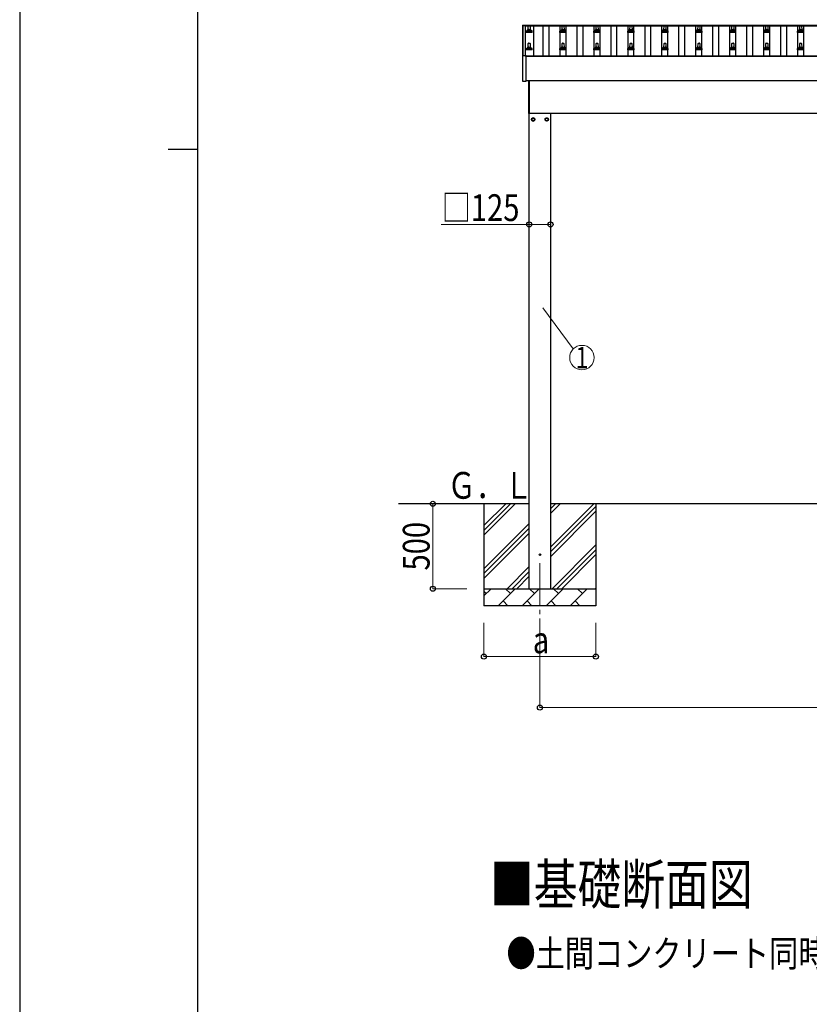
# Model space of a CAD drawing. Units: millimetres. Extents: x 0 to 29435, y 0 to 20790.
# Drawn here: x 0 to 4651, y 5797 to 11595 of the extents above; entities that cross this region are included whole.
import ezdxf
from ezdxf.enums import TextEntityAlignment as Align

# ---------------------------------------------------------------- set-up
doc = ezdxf.new("R2010")
doc.units = ezdxf.units.MM
doc.linetypes.add('YCENTER_1', pattern=[13, 10, -1, 1, -1])
for name, color, linetype, lineweight in [('USER1', 3, 'Continuous', 13), ('YKK_12', 2, 'Continuous', 13), ('YKK_13', 4, 'Continuous', 30), ('YKK_A1', 4, 'Continuous', 30), ('YKK_D', 6, 'Continuous', 13), ('YKK_ZWAK', 7, 'Continuous', 30)]:
    doc.layers.add(name, color=color, linetype=linetype, lineweight=lineweight)
doc.styles.add('text-b', font='extslim2.shx', dxfattribs={"width": 0.8, "bigfont": 'extfont2.shx'})

msp = doc.modelspace()

# ---------------------------------------------------------------- linework, layer by layer
at = {"layer": 'YKK_12', "linetype": 'YCENTER_1', "ltscale": 25}
msp.add_line((3064.5, 8394.5), (3064.5, 7894.5), dxfattribs=at)
at = {"layer": 'YKK_13'}
for p, q in [((2962.7, 11562.8), (2962.8, 11562.9)), ((2962.7, 11562.6), (2962.7, 11562.8)), ((2962.7, 11562.6), (2962.7, 11562)), ((2962.7, 11562), (2962.7, 11381.3)), ((2962.8, 11562.9), (2962.9, 11563)), ((2962.9, 11563), (2963, 11563.1)), ((2963, 11563.1), (2963, 11563.1)), ((2963, 11563.1), (2963.1, 11563.1)), ((2963.1, 11563.1), (2963.1, 11563.1)), ((2963.1, 11563.1), (2963.2, 11563.1)), ((2963.2, 11563.1), (2963.3, 11563.1)), ((2963.3, 11563.1), (2963.5, 11563.1)), ((2963.5, 11563.1), (2963.7, 11563.1)), ((2963.7, 11563.1), (2981.7, 11563.1)), ((2981.7, 11563.1), (2981.9, 11563.1)), ((2981.9, 11563.1), (2982, 11563.1)), ((2982, 11563.1), (2982.2, 11563.1)), ((2982.2, 11563.1), (2982.2, 11563.1)), ((2982.2, 11563.1), (2982.3, 11563.1)), ((2982.3, 11563.1), (2982.4, 11563.1)), ((2982.4, 11563.1), (2982.5, 11563)), ((2982.5, 11563), (2982.6, 11562.8)), ((2982.6, 11562.8), (2982.6, 11562.8)), ((2982.7, 11561.9), (2982.7, 11562.6)), ((2982.7, 11561.9), (2982.7, 11562)), ((2995, 11535.4), (2995.7, 11559)), ((2996.7, 11559.9), (3005.2, 11559.9)), ((3006.2, 11559), (3007, 11535.4)), ((3195, 11535.4), (3195.7, 11559)), ((3196.7, 11559.9), (3205.2, 11559.9)), ((3206.2, 11559), (3207, 11535.4)), ((3395, 11535.4), (3395.7, 11559)), ((3396.7, 11559.9), (3405.2, 11559.9)), ((3406.2, 11559), (3407, 11535.4)), ((3595, 11535.4), (3595.7, 11559)), ((3596.7, 11559.9), (3605.2, 11559.9)), ((3606.2, 11559), (3607, 11535.4)), ((3795, 11535.4), (3795.7, 11559)), ((3796.7, 11559.9), (3805.2, 11559.9)), ((3806.2, 11559), (3807, 11535.4)), ((3995, 11535.4), (3995.7, 11559)), ((3996.7, 11559.9), (4005.2, 11559.9)), ((4006.2, 11559), (4007, 11535.4)), ((4195, 11535.4), (4195.7, 11559)), ((4196.7, 11559.9), (4205.2, 11559.9)), ((4206.2, 11559), (4207, 11535.4)), ((4395, 11535.4), (4395.7, 11559)), ((4396.7, 11559.9), (4405.2, 11559.9)), ((4406.2, 11559), (4407, 11535.4)), ((4595, 11535.4), (4595.7, 11559)), ((4596.7, 11559.9), (4605.2, 11559.9)), ((4606.2, 11559), (4607, 11535.4)), ((2982.7, 11519.9), (2982.7, 11527.6)), ((3019.2, 11519.9), (2982.7, 11519.9)), ((2983.1, 11528.4), (3018.8, 11528.4)), ((2983.5, 11528.6), (2990.2, 11530.2)), ((2990.6, 11530.4), (3011.4, 11530.4)), ((2991, 11531.2), (2991, 11535.4)), ((2992, 11535.4), (3010, 11535.4)), ((3011, 11531.2), (3011, 11535.4)), ((3018.5, 11528.6), (3011.7, 11530.2)), ((3019.2, 11519.9), (3019.2, 11527.6)), ((3182.7, 11519.9), (3182.7, 11527.6)), ((3219.2, 11519.9), (3182.7, 11519.9)), ((3183.1, 11528.4), (3218.8, 11528.4)), ((3183.5, 11528.6), (3190.2, 11530.2)), ((3190.6, 11530.4), (3211.4, 11530.4)), ((3191, 11531.2), (3191, 11535.4)), ((3192, 11535.4), (3210, 11535.4)), ((3211, 11531.2), (3211, 11535.4)), ((3218.5, 11528.6), (3211.7, 11530.2)), ((3219.2, 11519.9), (3219.2, 11527.6)), ((3382.7, 11519.9), (3382.7, 11527.6)), ((3419.2, 11519.9), (3382.7, 11519.9)), ((3383.1, 11528.4), (3418.8, 11528.4)), ((3383.5, 11528.6), (3390.2, 11530.2)), ((3390.6, 11530.4), (3411.4, 11530.4)), ((3391, 11531.2), (3391, 11535.4)), ((3392, 11535.4), (3410, 11535.4)), ((3411, 11531.2), (3411, 11535.4)), ((3418.5, 11528.6), (3411.7, 11530.2)), ((3419.2, 11519.9), (3419.2, 11527.6)), ((3582.7, 11519.9), (3582.7, 11527.6)), ((3619.2, 11519.9), (3582.7, 11519.9)), ((3583.1, 11528.4), (3618.8, 11528.4)), ((3583.5, 11528.6), (3590.2, 11530.2)), ((3590.6, 11530.4), (3611.4, 11530.4)), ((3591, 11531.2), (3591, 11535.4)), ((3592, 11535.4), (3610, 11535.4)), ((3611, 11531.2), (3611, 11535.4)), ((3618.5, 11528.6), (3611.7, 11530.2)), ((3619.2, 11519.9), (3619.2, 11527.6)), ((3782.7, 11519.9), (3782.7, 11527.6)), ((3819.2, 11519.9), (3782.7, 11519.9)), ((3783.1, 11528.4), (3818.8, 11528.4)), ((3783.5, 11528.6), (3790.2, 11530.2)), ((3790.6, 11530.4), (3811.4, 11530.4)), ((3791, 11531.2), (3791, 11535.4)), ((3792, 11535.4), (3810, 11535.4)), ((3811, 11531.2), (3811, 11535.4)), ((3818.5, 11528.6), (3811.7, 11530.2)), ((3819.2, 11519.9), (3819.2, 11527.6)), ((3982.7, 11519.9), (3982.7, 11527.6)), ((4019.2, 11519.9), (3982.7, 11519.9)), ((3983.1, 11528.4), (4018.8, 11528.4)), ((3983.5, 11528.6), (3990.2, 11530.2)), ((3990.6, 11530.4), (4011.4, 11530.4)), ((3991, 11531.2), (3991, 11535.4)), ((3992, 11535.4), (4010, 11535.4)), ((4011, 11531.2), (4011, 11535.4)), ((4018.5, 11528.6), (4011.7, 11530.2)), ((4019.2, 11519.9), (4019.2, 11527.6)), ((4182.7, 11519.9), (4182.7, 11527.6)), ((4219.2, 11519.9), (4182.7, 11519.9)), ((4183.1, 11528.4), (4218.8, 11528.4)), ((4183.5, 11528.6), (4190.2, 11530.2)), ((4190.6, 11530.4), (4211.4, 11530.4)), ((4191, 11531.2), (4191, 11535.4)), ((4192, 11535.4), (4210, 11535.4)), ((4211, 11531.2), (4211, 11535.4)), ((4218.5, 11528.6), (4211.7, 11530.2)), ((4219.2, 11519.9), (4219.2, 11527.6)), ((4382.7, 11519.9), (4382.7, 11527.6)), ((4419.2, 11519.9), (4382.7, 11519.9)), ((4383.1, 11528.4), (4418.8, 11528.4)), ((4383.5, 11528.6), (4390.2, 11530.2)), ((4390.6, 11530.4), (4411.4, 11530.4)), ((4391, 11531.2), (4391, 11535.4)), ((4392, 11535.4), (4410, 11535.4)), ((4411, 11531.2), (4411, 11535.4)), ((4418.5, 11528.6), (4411.7, 11530.2)), ((4419.2, 11519.9), (4419.2, 11527.6)), ((4582.7, 11519.9), (4582.7, 11527.6)), ((4619.2, 11519.9), (4582.7, 11519.9)), ((4583.1, 11528.4), (4618.8, 11528.4)), ((4583.5, 11528.6), (4590.2, 11530.2)), ((4590.6, 11530.4), (4611.4, 11530.4)), ((4591, 11531.2), (4591, 11535.4)), ((4592, 11535.4), (4610, 11535.4)), ((4611, 11531.2), (4611, 11535.4)), ((4618.5, 11528.6), (4611.7, 11530.2)), ((4619.2, 11519.9), (4619.2, 11527.6)), ((2982.7, 11416.6), (2982.7, 11424.3)), ((2983.1, 11425.1), (3018.8, 11425.1)), ((2983.5, 11425.3), (2990.2, 11426.9)), ((2990.6, 11427.1), (3011.4, 11427.1)), ((2991, 11427.9), (2991, 11432.1)), ((2992, 11432.1), (3010, 11432.1)), ((2995, 11432.1), (2995.7, 11455.6)), ((2996.7, 11456.6), (3005.2, 11456.6)), ((3006.2, 11455.6), (3007, 11432.1)), ((3011, 11427.9), (3011, 11432.1)), ((3018.5, 11425.3), (3011.7, 11426.9)), ((3019.2, 11416.6), (3019.2, 11424.3)), ((3182.7, 11416.6), (3182.7, 11424.3)), ((3183.1, 11425.1), (3218.8, 11425.1)), ((3183.5, 11425.3), (3190.2, 11426.9)), ((3190.6, 11427.1), (3211.4, 11427.1)), ((3191, 11427.9), (3191, 11432.1)), ((3192, 11432.1), (3210, 11432.1)), ((3195, 11432.1), (3195.7, 11455.6)), ((3196.7, 11456.6), (3205.2, 11456.6)), ((3206.2, 11455.6), (3207, 11432.1)), ((3211, 11427.9), (3211, 11432.1)), ((3218.5, 11425.3), (3211.7, 11426.9)), ((3219.2, 11416.6), (3219.2, 11424.3)), ((3382.7, 11416.6), (3382.7, 11424.3)), ((3383.1, 11425.1), (3418.8, 11425.1)), ((3383.5, 11425.3), (3390.2, 11426.9)), ((3390.6, 11427.1), (3411.4, 11427.1)), ((3391, 11427.9), (3391, 11432.1)), ((3392, 11432.1), (3410, 11432.1)), ((3395, 11432.1), (3395.7, 11455.6)), ((3396.7, 11456.6), (3405.2, 11456.6)), ((3406.2, 11455.6), (3407, 11432.1)), ((3411, 11427.9), (3411, 11432.1)), ((3418.5, 11425.3), (3411.7, 11426.9)), ((3419.2, 11416.6), (3419.2, 11424.3)), ((3582.7, 11416.6), (3582.7, 11424.3)), ((3583.1, 11425.1), (3618.8, 11425.1)), ((3583.5, 11425.3), (3590.2, 11426.9)), ((3590.6, 11427.1), (3611.4, 11427.1)), ((3591, 11427.9), (3591, 11432.1)), ((3592, 11432.1), (3610, 11432.1)), ((3595, 11432.1), (3595.7, 11455.6)), ((3596.7, 11456.6), (3605.2, 11456.6)), ((3606.2, 11455.6), (3607, 11432.1)), ((3611, 11427.9), (3611, 11432.1)), ((3618.5, 11425.3), (3611.7, 11426.9)), ((3619.2, 11416.6), (3619.2, 11424.3)), ((3782.7, 11416.6), (3782.7, 11424.3)), ((3783.1, 11425.1), (3818.8, 11425.1)), ((3783.5, 11425.3), (3790.2, 11426.9)), ((3790.6, 11427.1), (3811.4, 11427.1)), ((3791, 11427.9), (3791, 11432.1)), ((3792, 11432.1), (3810, 11432.1)), ((3795, 11432.1), (3795.7, 11455.6)), ((3796.7, 11456.6), (3805.2, 11456.6)), ((3806.2, 11455.6), (3807, 11432.1)), ((3811, 11427.9), (3811, 11432.1)), ((3818.5, 11425.3), (3811.7, 11426.9)), ((3819.2, 11416.6), (3819.2, 11424.3)), ((3982.7, 11416.6), (3982.7, 11424.3)), ((3983.1, 11425.1), (4018.8, 11425.1)), ((3983.5, 11425.3), (3990.2, 11426.9)), ((3990.6, 11427.1), (4011.4, 11427.1)), ((3991, 11427.9), (3991, 11432.1)), ((3992, 11432.1), (4010, 11432.1)), ((3995, 11432.1), (3995.7, 11455.6)), ((3996.7, 11456.6), (4005.2, 11456.6)), ((4006.2, 11455.6), (4007, 11432.1)), ((4011, 11427.9), (4011, 11432.1)), ((4018.5, 11425.3), (4011.7, 11426.9)), ((4019.2, 11416.6), (4019.2, 11424.3)), ((4182.7, 11416.6), (4182.7, 11424.3)), ((4183.1, 11425.1), (4218.8, 11425.1)), ((4183.5, 11425.3), (4190.2, 11426.9)), ((4190.6, 11427.1), (4211.4, 11427.1)), ((4191, 11427.9), (4191, 11432.1)), ((4192, 11432.1), (4210, 11432.1)), ((4195, 11432.1), (4195.7, 11455.6)), ((4196.7, 11456.6), (4205.2, 11456.6)), ((4206.2, 11455.6), (4207, 11432.1)), ((4211, 11427.9), (4211, 11432.1)), ((4218.5, 11425.3), (4211.7, 11426.9)), ((4219.2, 11416.6), (4219.2, 11424.3)), ((4382.7, 11416.6), (4382.7, 11424.3)), ((4383.1, 11425.1), (4418.8, 11425.1)), ((4383.5, 11425.3), (4390.2, 11426.9)), ((4390.6, 11427.1), (4411.4, 11427.1)), ((4391, 11427.9), (4391, 11432.1)), ((4392, 11432.1), (4410, 11432.1)), ((4395, 11432.1), (4395.7, 11455.6)), ((4396.7, 11456.6), (4405.2, 11456.6)), ((4406.2, 11455.6), (4407, 11432.1)), ((4411, 11427.9), (4411, 11432.1)), ((4418.5, 11425.3), (4411.7, 11426.9)), ((4419.2, 11416.6), (4419.2, 11424.3)), ((4582.7, 11416.6), (4582.7, 11424.3)), ((4583.1, 11425.1), (4618.8, 11425.1)), ((4583.5, 11425.3), (4590.2, 11426.9)), ((4590.6, 11427.1), (4611.4, 11427.1)), ((4591, 11427.9), (4591, 11432.1)), ((4592, 11432.1), (4610, 11432.1)), ((4595, 11432.1), (4595.7, 11455.6)), ((4596.7, 11456.6), (4605.2, 11456.6)), ((4606.2, 11455.6), (4607, 11432.1)), ((4611, 11427.9), (4611, 11432.1)), ((4618.5, 11425.3), (4611.7, 11426.9)), ((4619.2, 11416.6), (4619.2, 11424.3)), ((2962.7, 11381.3), (2962.7, 11233.3)), ((2963.7, 11381.8), (2963.2, 11381.8)), ((2981.7, 11381.8), (2963.7, 11381.8)), ((2982.2, 11381.8), (2981.7, 11381.8)), ((3019.2, 11416.6), (2982.7, 11416.6)), ((2982.7, 11233.3), (2982.7, 11381.3)), ((3219.2, 11416.6), (3182.7, 11416.6)), ((3419.2, 11416.6), (3382.7, 11416.6)), ((3619.2, 11416.6), (3582.7, 11416.6)), ((3819.2, 11416.6), (3782.7, 11416.6)), ((4019.2, 11416.6), (3982.7, 11416.6)), ((4219.2, 11416.6), (4182.7, 11416.6)), ((4419.2, 11416.6), (4382.7, 11416.6)), ((4619.2, 11416.6), (4582.7, 11416.6)), ((2963.2, 11232.8), (2982.2, 11232.8)), ((2999, 11042), (2999, 11235.5)), ((3001, 11235.5), (3001, 11042)), ((3001, 11042), (2999, 11042))]:
    msp.add_line(p, q, dxfattribs=at)
at = {"layer": 'YKK_13', "ltscale": 2}
for p, q in [((3024.5, 11017.3), (3016, 11012.4)), ((3033, 11012.4), (3024.5, 11017.3)), ((3096, 11012.4), (3104.5, 11017.3)), ((3104.5, 11017.3), (3113, 11012.4)), ((3016, 11012.4), (3016, 11002.6)), ((3016, 11002.6), (3024.5, 10997.7)), ((3024.5, 10997.7), (3033, 11002.6)), ((3033, 11002.6), (3033, 11012.4)), ((3033.1, 11007.8), (3033, 11007.8)), ((3033.1, 11007.3), (3033, 11007.3)), ((3095.9, 11007.8), (3096, 11007.8)), ((3095.9, 11007.3), (3096, 11007.3)), ((3096, 11002.6), (3096, 11012.4)), ((3104.5, 10997.7), (3096, 11002.6)), ((3113, 11002.6), (3104.5, 10997.7)), ((3113, 11012.4), (3113, 11002.6))]:
    msp.add_line(p, q, dxfattribs=at)
for centre, radius in [((3024.5, 11007.5), 10), ((3024.5, 11007.5), 8.5), ((3104.5, 11007.5), 10), ((3104.5, 11007.5), 8.5)]:
    msp.add_circle(centre, radius, dxfattribs=at)
at = {"layer": 'YKK_13'}
msp.add_circle((3064.5, 8444.5), 4.5, dxfattribs=at)
for centre, radius, start, end in [((2982.2, 11562.6), 0.499, 0.00068, 23.5008), ((2995.1, 11534.8), 4.13, 90, 171.17633), ((2996.7, 11558.9), 1, 90, 178.60509), ((3004.3, 11535.4), 4.83, 133.60282, 180), ((2997.6, 11535.4), 4.83, 0, 46.39718), ((3005.2, 11558.9), 1, 1.39491, 90), ((3006.9, 11534.8), 4.13, 8.82367, 90), ((3195.1, 11534.8), 4.13, 90, 171.17633), ((3196.7, 11558.9), 1, 90, 178.60509), ((3204.3, 11535.4), 4.83, 133.60282, 180), ((3197.6, 11535.4), 4.83, 0, 46.39718), ((3205.2, 11558.9), 1, 1.39491, 90), ((3206.9, 11534.8), 4.13, 8.82367, 90), ((3395.1, 11534.8), 4.13, 90, 171.17633), ((3396.7, 11558.9), 1, 90, 178.60509), ((3404.3, 11535.4), 4.83, 133.60282, 180), ((3397.6, 11535.4), 4.83, 0, 46.39718), ((3405.2, 11558.9), 1, 1.39491, 90), ((3406.9, 11534.8), 4.13, 8.82367, 90), ((3595.1, 11534.8), 4.13, 90, 171.17633), ((3596.7, 11558.9), 1, 90, 178.60509), ((3604.3, 11535.4), 4.83, 133.60282, 180), ((3597.6, 11535.4), 4.83, 0, 46.39718), ((3605.2, 11558.9), 1, 1.39491, 90), ((3606.9, 11534.8), 4.13, 8.82367, 90), ((3795.1, 11534.8), 4.13, 90, 171.17633), ((3796.7, 11558.9), 1, 90, 178.60509), ((3804.3, 11535.4), 4.83, 133.60282, 180), ((3797.6, 11535.4), 4.83, 0, 46.39718), ((3805.2, 11558.9), 1, 1.39491, 90), ((3806.9, 11534.8), 4.13, 8.82367, 90), ((3995.1, 11534.8), 4.13, 90, 171.17633), ((3996.7, 11558.9), 1, 90, 178.60509), ((4004.3, 11535.4), 4.83, 133.60282, 180), ((3997.6, 11535.4), 4.83, 0, 46.39718), ((4005.2, 11558.9), 1, 1.39491, 90), ((4006.9, 11534.8), 4.13, 8.82367, 90), ((4195.1, 11534.8), 4.13, 90, 171.17633), ((4196.7, 11558.9), 1, 90, 178.60509), ((4204.3, 11535.4), 4.83, 133.60282, 180), ((4197.6, 11535.4), 4.83, 0, 46.39718), ((4205.2, 11558.9), 1, 1.39491, 90), ((4206.9, 11534.8), 4.13, 8.82367, 90), ((4395.1, 11534.8), 4.13, 90, 171.17633), ((4396.7, 11558.9), 1, 90, 178.60509), ((4404.3, 11535.4), 4.83, 133.60282, 180), ((4397.6, 11535.4), 4.83, 0, 46.39718), ((4405.2, 11558.9), 1, 1.39491, 90), ((4406.9, 11534.8), 4.13, 8.82367, 90), ((4595.1, 11534.8), 4.13, 90, 171.17633), ((4596.7, 11558.9), 1, 90, 178.60509), ((4604.3, 11535.4), 4.83, 133.60282, 180), ((4597.6, 11535.4), 4.83, 0, 46.39718), ((4605.2, 11558.9), 1, 1.39491, 90), ((4606.9, 11534.8), 4.13, 8.82367, 90), ((2983.7, 11527.6), 1, 103.62699, 180), ((2990, 11531.2), 1, 283.62699, 0), ((2992, 11534.4), 1, 90, 180), ((3010, 11534.4), 1, 0, 90), ((3012, 11531.2), 1, 180, 256.37301), ((3018.2, 11527.6), 1, 0, 76.37301), ((3183.7, 11527.6), 1, 103.62699, 180), ((3190, 11531.2), 1, 283.62699, 0), ((3192, 11534.4), 1, 90, 180), ((3210, 11534.4), 1, 0, 90), ((3212, 11531.2), 1, 180, 256.37301), ((3218.2, 11527.6), 1, 0, 76.37301), ((3383.7, 11527.6), 1, 103.62699, 180), ((3390, 11531.2), 1, 283.62699, 0), ((3392, 11534.4), 1, 90, 180), ((3410, 11534.4), 1, 0, 90), ((3412, 11531.2), 1, 180, 256.37301), ((3418.2, 11527.6), 1, 0, 76.37301), ((3583.7, 11527.6), 1, 103.62699, 180), ((3590, 11531.2), 1, 283.62699, 0), ((3592, 11534.4), 1, 90, 180), ((3610, 11534.4), 1, 0, 90), ((3612, 11531.2), 1, 180, 256.37301), ((3618.2, 11527.6), 1, 0, 76.37301), ((3783.7, 11527.6), 1, 103.62699, 180), ((3790, 11531.2), 1, 283.62699, 0), ((3792, 11534.4), 1, 90, 180), ((3810, 11534.4), 1, 0, 90), ((3812, 11531.2), 1, 180, 256.37301), ((3818.2, 11527.6), 1, 0, 76.37301), ((3983.7, 11527.6), 1, 103.62699, 180), ((3990, 11531.2), 1, 283.62699, 0), ((3992, 11534.4), 1, 90, 180), ((4010, 11534.4), 1, 0, 90), ((4012, 11531.2), 1, 180, 256.37301), ((4018.2, 11527.6), 1, 0, 76.37301), ((4183.7, 11527.6), 1, 103.62699, 180), ((4190, 11531.2), 1, 283.62699, 0), ((4192, 11534.4), 1, 90, 180), ((4210, 11534.4), 1, 0, 90), ((4212, 11531.2), 1, 180, 256.37301), ((4218.2, 11527.6), 1, 0, 76.37301), ((4383.7, 11527.6), 1, 103.62699, 180), ((4390, 11531.2), 1, 283.62699, 0), ((4392, 11534.4), 1, 90, 180), ((4410, 11534.4), 1, 0, 90), ((4412, 11531.2), 1, 180, 256.37301), ((4418.2, 11527.6), 1, 0, 76.37301), ((4583.7, 11527.6), 1, 103.62699, 180), ((4590, 11531.2), 1, 283.62699, 0), ((4592, 11534.4), 1, 90, 180), ((4610, 11534.4), 1, 0, 90), ((4612, 11531.2), 1, 180, 256.37301), ((4618.2, 11527.6), 1, 0, 76.37301), ((2983.7, 11424.3), 1, 103.62699, 180), ((2990, 11427.9), 1, 283.62699, 0), ((2995.1, 11431.5), 4.13, 90, 171.17633), ((2992, 11431.1), 1, 90, 180), ((2996.7, 11455.6), 1, 90, 178.60509), ((3004.3, 11432.1), 4.83, 133.60282, 180), ((2997.6, 11432.1), 4.83, 0, 46.39718), ((3005.2, 11455.6), 1, 1.39491, 90), ((3006.9, 11431.5), 4.13, 8.82367, 90), ((3010, 11431.1), 1, 0, 90), ((3012, 11427.9), 1, 180, 256.37301), ((3018.2, 11424.3), 1, 0, 76.37301), ((3183.7, 11424.3), 1, 103.62699, 180), ((3190, 11427.9), 1, 283.62699, 0), ((3195.1, 11431.5), 4.13, 90, 171.17633), ((3192, 11431.1), 1, 90, 180), ((3196.7, 11455.6), 1, 90, 178.60509), ((3204.3, 11432.1), 4.83, 133.60282, 180), ((3197.6, 11432.1), 4.83, 0, 46.39718), ((3205.2, 11455.6), 1, 1.39491, 90), ((3206.9, 11431.5), 4.13, 8.82367, 90), ((3210, 11431.1), 1, 0, 90), ((3212, 11427.9), 1, 180, 256.37301), ((3218.2, 11424.3), 1, 0, 76.37301), ((3383.7, 11424.3), 1, 103.62699, 180), ((3390, 11427.9), 1, 283.62699, 0), ((3395.1, 11431.5), 4.13, 90, 171.17633), ((3392, 11431.1), 1, 90, 180), ((3396.7, 11455.6), 1, 90, 178.60509), ((3404.3, 11432.1), 4.83, 133.60282, 180), ((3397.6, 11432.1), 4.83, 0, 46.39718), ((3405.2, 11455.6), 1, 1.39491, 90), ((3406.9, 11431.5), 4.13, 8.82367, 90), ((3410, 11431.1), 1, 0, 90), ((3412, 11427.9), 1, 180, 256.37301), ((3418.2, 11424.3), 1, 0, 76.37301), ((3583.7, 11424.3), 1, 103.62699, 180), ((3590, 11427.9), 1, 283.62699, 0), ((3595.1, 11431.5), 4.13, 90, 171.17633), ((3592, 11431.1), 1, 90, 180), ((3596.7, 11455.6), 1, 90, 178.60509), ((3604.3, 11432.1), 4.83, 133.60282, 180), ((3597.6, 11432.1), 4.83, 0, 46.39718), ((3605.2, 11455.6), 1, 1.39491, 90), ((3606.9, 11431.5), 4.13, 8.82367, 90), ((3610, 11431.1), 1, 0, 90), ((3612, 11427.9), 1, 180, 256.37301), ((3618.2, 11424.3), 1, 0, 76.37301), ((3783.7, 11424.3), 1, 103.62699, 180), ((3790, 11427.9), 1, 283.62699, 0), ((3795.1, 11431.5), 4.13, 90, 171.17633), ((3792, 11431.1), 1, 90, 180), ((3796.7, 11455.6), 1, 90, 178.60509), ((3804.3, 11432.1), 4.83, 133.60282, 180), ((3797.6, 11432.1), 4.83, 0, 46.39718), ((3805.2, 11455.6), 1, 1.39491, 90), ((3806.9, 11431.5), 4.13, 8.82367, 90), ((3810, 11431.1), 1, 0, 90), ((3812, 11427.9), 1, 180, 256.37301), ((3818.2, 11424.3), 1, 0, 76.37301), ((3983.7, 11424.3), 1, 103.62699, 180), ((3990, 11427.9), 1, 283.62699, 0), ((3995.1, 11431.5), 4.13, 90, 171.17633), ((3992, 11431.1), 1, 90, 180), ((3996.7, 11455.6), 1, 90, 178.60509), ((4004.3, 11432.1), 4.83, 133.60282, 180), ((3997.6, 11432.1), 4.83, 0, 46.39718), ((4005.2, 11455.6), 1, 1.39491, 90), ((4006.9, 11431.5), 4.13, 8.82367, 90), ((4010, 11431.1), 1, 0, 90), ((4012, 11427.9), 1, 180, 256.37301), ((4018.2, 11424.3), 1, 0, 76.37301), ((4183.7, 11424.3), 1, 103.62699, 180), ((4190, 11427.9), 1, 283.62699, 0), ((4195.1, 11431.5), 4.13, 90, 171.17633), ((4192, 11431.1), 1, 90, 180), ((4196.7, 11455.6), 1, 90, 178.60509), ((4204.3, 11432.1), 4.83, 133.60282, 180), ((4197.6, 11432.1), 4.83, 0, 46.39718), ((4205.2, 11455.6), 1, 1.39491, 90), ((4206.9, 11431.5), 4.13, 8.82367, 90), ((4210, 11431.1), 1, 0, 90), ((4212, 11427.9), 1, 180, 256.37301), ((4218.2, 11424.3), 1, 0, 76.37301), ((4383.7, 11424.3), 1, 103.62699, 180), ((4390, 11427.9), 1, 283.62699, 0), ((4395.1, 11431.5), 4.13, 90, 171.17633), ((4392, 11431.1), 1, 90, 180), ((4396.7, 11455.6), 1, 90, 178.60509), ((4404.3, 11432.1), 4.83, 133.60282, 180), ((4397.6, 11432.1), 4.83, 0, 46.39718), ((4405.2, 11455.6), 1, 1.39491, 90), ((4406.9, 11431.5), 4.13, 8.82367, 90), ((4410, 11431.1), 1, 0, 90), ((4412, 11427.9), 1, 180, 256.37301), ((4418.2, 11424.3), 1, 0, 76.37301), ((4583.7, 11424.3), 1, 103.62699, 180), ((4590, 11427.9), 1, 283.62699, 0), ((4595.1, 11431.5), 4.13, 90, 171.17633), ((4592, 11431.1), 1, 90, 180), ((4596.7, 11455.6), 1, 90, 178.60509), ((4604.3, 11432.1), 4.83, 133.60282, 180), ((4597.6, 11432.1), 4.83, 0, 46.39718), ((4605.2, 11455.6), 1, 1.39491, 90), ((4606.9, 11431.5), 4.13, 8.82367, 90), ((4610, 11431.1), 1, 0, 90), ((4612, 11427.9), 1, 180, 256.37301), ((4618.2, 11424.3), 1, 0, 76.37301), ((2963.2, 11381.3), 0.5, 90, 180), ((2982.2, 11381.3), 0.5, 0, 90), ((2963.2, 11233.3), 0.5, 180, 270), ((2982.2, 11233.3), 0.5, 270, 0)]:
    msp.add_arc(centre, radius, start, end, dxfattribs=at)
at = {"layer": 'YKK_13', "ltscale": 2}
for centre, start, end in [((3024.5, 11007.5), 111.25399, 128.74601), ((3024.5, 11007.5), 51.25399, 68.74601), ((3104.5, 11007.5), 111.25399, 128.74601), ((3104.5, 11007.5), 51.25399, 68.74601), ((3024.5, 11007.5), 171.25399, 188.74601), ((3024.5, 11007.5), 231.25399, 248.74601), ((3024.5, 11007.5), 291.25399, 308.74601), ((3024.5, 11007.5), 1.66581, 8.74601), ((3024.5, 11007.5), 351.25399, 358.33419), ((3104.5, 11007.5), 171.25399, 178.33419), ((3104.5, 11007.5), 181.66581, 188.74601), ((3104.5, 11007.5), 231.25399, 248.74601), ((3104.5, 11007.5), 291.25399, 308.74601), ((3104.5, 11007.5), 351.25399, 8.74601)]:
    msp.add_arc(centre, 8.6, start, end, dxfattribs=at)
at = {"layer": 'YKK_A1'}
for p, q in [((2966, 11561), (2978, 11561)), ((2966, 11381.8), (2966, 11561)), ((2978, 11561.9), (8424, 11561.9)), ((2978, 11561.9), (2978, 11558.4)), ((2978, 11561), (2978, 11381.8)), ((2978, 11558.4), (8424, 11558.4)), ((3027.5, 11558.4), (3027.5, 11381.9)), ((3083.5, 11381.9), (3083.5, 11558.4)), ((3118.5, 11381.9), (3118.5, 11558.4)), ((3183.5, 11381.9), (3183.5, 11558.4)), ((3218.5, 11381.9), (3218.5, 11558.4)), ((3283.5, 11381.9), (3283.5, 11558.4)), ((3318.5, 11381.9), (3318.5, 11558.4)), ((3383.5, 11381.9), (3383.5, 11558.4)), ((3418.5, 11381.9), (3418.5, 11558.4)), ((3483.5, 11381.9), (3483.5, 11558.4)), ((3518.5, 11381.9), (3518.5, 11558.4)), ((3583.5, 11381.9), (3583.5, 11558.4)), ((3618.5, 11381.9), (3618.5, 11558.4)), ((3683.5, 11381.9), (3683.5, 11558.4)), ((3718.5, 11381.9), (3718.5, 11558.4)), ((3783.5, 11381.9), (3783.5, 11558.4)), ((3818.5, 11381.9), (3818.5, 11558.4)), ((3883.5, 11381.9), (3883.5, 11558.4)), ((3918.5, 11381.9), (3918.5, 11558.4)), ((3983.5, 11381.9), (3983.5, 11558.4)), ((4018.5, 11381.9), (4018.5, 11558.4)), ((4083.5, 11381.9), (4083.5, 11558.4)), ((4118.5, 11381.9), (4118.5, 11558.4)), ((4183.5, 11381.9), (4183.5, 11558.4)), ((4218.5, 11381.9), (4218.5, 11558.4)), ((4283.5, 11381.9), (4283.5, 11558.4)), ((4318.5, 11381.9), (4318.5, 11558.4)), ((4383.5, 11381.9), (4383.5, 11558.4)), ((4418.5, 11381.9), (4418.5, 11558.4)), ((4483.5, 11381.9), (4483.5, 11558.4)), ((4518.5, 11381.9), (4518.5, 11558.4)), ((4583.5, 11381.9), (4583.5, 11558.4)), ((4618.5, 11381.9), (4618.5, 11558.4)), ((2978, 11381.9), (8424, 11381.9)), ((2982.7, 11380.3), (8419.3, 11380.3)), ((3001, 11044.5), (8307.5, 11044.5)), ((3002, 8244.5), (3002, 11044.5)), ((3127, 11044.5), (3127, 8244.5)), ((3002, 8744.5), (2232, 8744.5)), ((2734.5, 8744.5), (2734.5, 8144.5)), ((2734.5, 8559.4), (2919.5, 8744.5)), ((2734.5, 8587.7), (2891.2, 8744.5)), ((2734.5, 8616), (2863, 8744.5)), ((8275, 8744.5), (3127, 8744.5)), ((3127, 8489.4), (3382.1, 8744.5)), ((3127, 8687.4), (3184.1, 8744.5)), ((3127, 8715.7), (3155.8, 8744.5)), ((3127, 8461.1), (3394.5, 8728.6)), ((3127, 8432.8), (3394.5, 8700.3)), ((3394.5, 8744.5), (3394.5, 8144.5)), ((2734.5, 8361.5), (3002, 8629)), ((2734.5, 8333.2), (3002, 8600.7)), ((2734.5, 8304.9), (3002, 8572.4)), ((3136.6, 8244.5), (3394.5, 8502.3)), ((3164.9, 8244.5), (3394.5, 8474.1)), ((3193.2, 8244.5), (3394.5, 8445.8)), ((2872.1, 8244.5), (3002, 8374.4)), ((2900.4, 8244.5), (3002, 8346.1)), ((2928.6, 8244.5), (3002, 8317.8)), ((2734.5, 8244.5), (3394.5, 8244.5)), ((2734.5, 8201.6), (2777.4, 8244.5)), ((2818.8, 8144.5), (2918.8, 8244.5)), ((2890.2, 8215.9), (2861.7, 8244.5)), ((2960.2, 8144.5), (3060.2, 8244.5)), ((3031.7, 8215.9), (3003.1, 8244.5)), ((3101.6, 8144.5), (3201.6, 8244.5)), ((3173.1, 8215.9), (3144.5, 8244.5)), ((3243, 8144.5), (3343, 8244.5)), ((3314.5, 8215.9), (3285.9, 8244.5)), ((3391.2, 8244.5), (3394.5, 8247.8)), ((2748.8, 8215.9), (2734.5, 8230.3)), ((3394.5, 8144.5), (2734.5, 8144.5)), ((2847.3, 8173.1), (2875.9, 8144.5)), ((2988.8, 8173.1), (3017.3, 8144.5)), ((3130.2, 8173.1), (3158.7, 8144.5)), ((3271.6, 8173.1), (3300.2, 8144.5))]:
    msp.add_line(p, q, dxfattribs=at)
at = {"layer": 'YKK_A1', "ltscale": 25}
msp.add_line((8419.3, 11235.5), (2982.7, 11235.5), dxfattribs=at)
at = {"layer": 'YKK_D'}
for p, q in [((3002, 10389.5), (2482.5, 10389.5)), ((3002, 10389.5), (3002, 10388.5)), ((3127, 10389.5), (3002, 10389.5)), ((3081.3, 9899.2), (3261.1, 9656.6)), ((2434.5, 8244.5), (2434.5, 8744.5)), ((2634.5, 8244.5), (2433.5, 8244.5)), ((2734.5, 8044.5), (2734.5, 7843.5)), ((3064.5, 8044.5), (3064.5, 7543.5)), ((3394.5, 8044.5), (3394.5, 7843.5)), ((3394.5, 7844.5), (2734.5, 7844.5)), ((3064.5, 7544.5), (8337.5, 7544.5))]:
    msp.add_line(p, q, dxfattribs=at)
at = {"layer": 'YKK_D', "linetype": 'ByBlock', "lineweight": -2}
for centre in [(3002, 10389.5), (3127, 10389.5), (2434.5, 8744.5), (2434.5, 8244.5), (2734.5, 7844.5), (3394.5, 7844.5), (3064.5, 7544.5)]:
    msp.add_circle(centre, 14.9, dxfattribs=at)
at = {"layer": 'YKK_D'}
msp.add_circle((3311.9, 9605.5), 72, dxfattribs=at)
at = {"layer": 'YKK_ZWAK'}
for p, q in [((0, 20790), (0, 0)), ((1050.1, 1557.5), (1050.1, 20107.5)), ((875.1, 10832.5), (1050.1, 10832.5))]:
    msp.add_line(p, q, dxfattribs=at)

# ---------------------------------------------------------------- texts
at = {"layer": 'USER1', "style": 'text-b', "width": 0.8}
for s, height, p in [('■基礎断面図', 236.3, (2770.3, 6385.7)), ('●土間コンクリート同時施工基礎の場合', 157.5, (2867.5, 6018.5))]:
    msp.add_text(s, height=height, dxfattribs=at).set_placement(p)
at = {"layer": 'YKK_A1', "style": 'text-b', "width": 0.777066}
msp.add_text('Ｇ．Ｌ', height=157.5, dxfattribs=at).set_placement((2520.4, 8774.2))
at = {"layer": 'YKK_D', "style": 'text-b', "width": 0.8}
for s, p in [('□125', (2485.7, 10409.5)), ('a', (3022.5, 7864.5))]:
    msp.add_text(s, height=157.5, dxfattribs=at).set_placement(p)
msp.add_text('1', height=126, dxfattribs=at).set_placement((3311.9, 9605.5), align=Align.MIDDLE_CENTER)
msp.add_text('500', height=157.5, rotation=90, dxfattribs=at).set_placement((2414.5, 8351.7))

doc.saveas('drawing.dxf')
